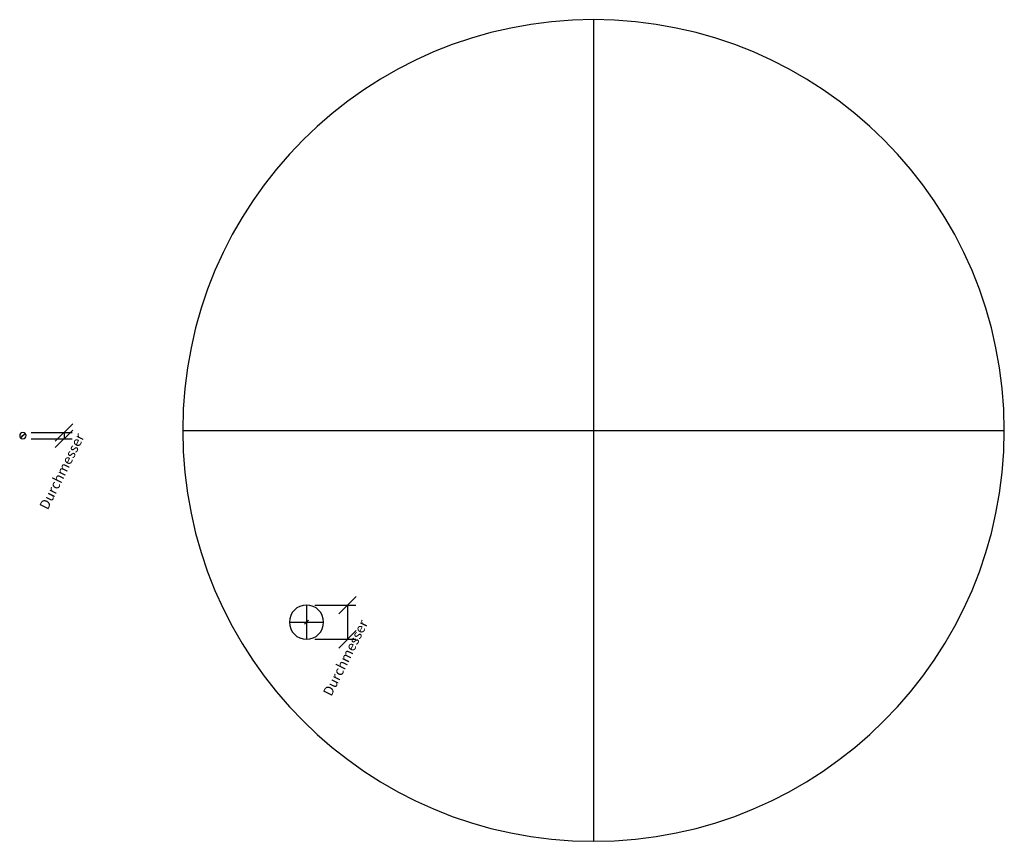
# Model space of a CAD drawing. Units: millimetres. Extents: x 70 to 1531, y -727 to 492.
import ezdxf

# ---------------------------------------------------------------- set-up
doc = ezdxf.new("R2010")
doc.units = ezdxf.units.MM
doc.styles.add('Arial', font='arial.ttf', dxfattribs={"height": 14.6304})

msp = doc.modelspace()

# ---------------------------------------------------------------- linework, layer by layer
at = {"color": 96, "true_color": 0x007f00}
for p, q in [((921.2, 492.3, 40), (921.2, -726.9, 40)), ((311.6, -117.3, 40), (1530.8, -117.3, 40)), ((495.3, -376.4, 40), (495.3, -427.2, 40)), ((469.9, -401.8, 40), (520.7, -401.8, 40))]:
    msp.add_line(p, q, dxfattribs=at)
at = {"color": 1, "true_color": 0xff0000}
for p, q in [((122.5, -133.1, 40), (148.4, -107.3, 40)), ((122.5, -142.7, 40), (148.4, -116.8, 40)), ((86.7, -120.2, 40), (147.7, -120.2, 40)), ((86.7, -129.7, 40), (147.7, -129.7, 40)), ((135.5, -120.2, 40), (135.5, -129.7, 40)), ((543.3, -389.4, 40), (569.2, -363.5, 40)), ((507.5, -376.4, 40), (568.5, -376.4, 40)), ((556.3, -376.4, 40), (556.3, -427.2, 40)), ((543.3, -440.2, 40), (569.2, -414.3, 40)), ((507.5, -427.2, 40), (568.5, -427.2, 40))]:
    msp.add_line(p, q, dxfattribs=at)
at = {"color": 5, "true_color": 0x0000ff}
for p, q in [((74.5, -125, 40), (74.5, -125, -63.7)), ((495.3, -401.8, 40), (495.3, -401.8, -63.7))]:
    msp.add_line(p, q, dxfattribs=at)
for points in [[(74.5, -125, -81.9), (77.3, -122.1, -63.7), (71.7, -127.8, -63.7), (74.5, -125, -81.9)], [(495.3, -401.8, -81.9), (498.1, -399, -63.7), (492.5, -404.7, -63.7), (495.3, -401.8, -81.9)]]:
    msp.add_polyline3d(points, dxfattribs=at)
at = {"color": 96, "true_color": 0x007f00, "extrusion": (0, 0, -1)}
for centre, radius in [((-921.2, -117.3, -40), 609.6), ((-74.5, -125, -40), 4.76), ((-495.3, -401.8, -40), 25.4)]:
    msp.add_circle(centre, radius, dxfattribs=at)

# ---------------------------------------------------------------- next in the draw order: texts
at = {"color": 5, "true_color": 0x0000ff, "char_height": 14.63, "width": 145.777, "attachment_point": 2, "rotation": 63.4349, "line_spacing_factor": 0.941778, "style": 'Arial', "bg_fill": 3, "box_fill_scale": 1.25, "bg_fill_color": 256, "bg_fill_true_color": 13158600, "bg_fill_transparency": 0}
for insert in [(125.7, -174.6, 12.4), (546.5, -451.4, 12.4)]:
    msp.add_mtext('Durchmesser', dxfattribs=dict(at, insert=insert))

doc.saveas('drawing.dxf')
